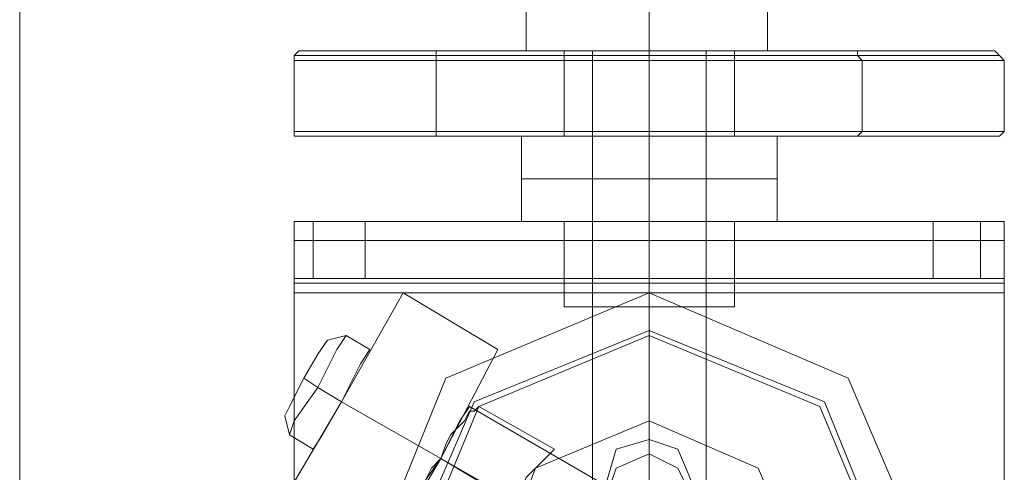
# Model space of a CAD drawing. Units: millimetres. Extents: x -3501 to 3500, y -1696 to 1695.
# Drawn here: x -44 to 25, y 1127 to 1159 of the extents above; entities that cross this region are included whole.
import ezdxf

# ---------------------------------------------------------------- set-up
doc = ezdxf.new("R2010")
doc.units = ezdxf.units.MM

# ---------------------------------------------------------------- blocks, each defined once
blk = doc.blocks.new('WMF0')
at = {"color": 253, "lineweight": 0}
for points in [[(2355.068, -2334.21), (2355.068, -1127.809)], [(2377.26, -2334.21), (2377.26, -1127.809)], [(2377.26, -2334.21), (2377.26, -1127.809)], [(2372.922, -1148.834), (2372.922, -1152.838)], [(2372.922, -1148.834), (2372.922, -1152.838)], [(2377.26, -1148.834), (2377.26, -1152.838)], [(2377.26, -1148.834), (2377.26, -1152.838)], [(2381.431, -1148.834), (2381.431, -1152.838)], [(2381.431, -1148.834), (2381.431, -1152.838)], [(2364.912, -1152.838), (2364.745, -1153.005), (2364.745, -1153.172)], [(2364.745, -1153.172), (2364.745, -1153.005), (2364.912, -1152.838)], [(2389.441, -1152.838), (2384.602, -1152.838), (2369.751, -1152.838), (2364.912, -1152.838)], [(2364.912, -1152.838), (2389.441, -1152.838)], [(2369.751, -1152.838), (2369.751, -1153.005), (2369.751, -1153.172)], [(2372.922, -1152.838), (2377.26, -1152.838)], [(2377.26, -1152.838), (2372.922, -1152.838)], [(2374.256, -1155.842), (2374.256, -1152.838)], [(2374.256, -1152.838), (2375.091, -1152.838), (2377.26, -1152.838), (2379.262, -1152.838), (2380.263, -1152.838)], [(2379.262, -1152.838), (2377.26, -1152.838), (2375.091, -1152.838), (2374.256, -1152.838)], [(2374.256, -1155.842), (2374.256, -1152.838)], [(2375.258, -1152.838), (2375.758, -1152.838), (2377.26, -1152.838), (2378.595, -1152.838), (2379.262, -1152.838)], [(2378.595, -1152.838), (2377.26, -1152.838), (2375.758, -1152.838), (2375.258, -1152.838)], [(2375.258, -1152.838), (2375.258, -1189.881)], [(2379.262, -1152.838), (2378.595, -1152.838), (2377.26, -1152.838), (2375.758, -1152.838), (2375.258, -1152.838)], [(2375.258, -1157.344), (2375.258, -1152.838)], [(2375.758, -1152.838), (2377.26, -1152.838), (2378.595, -1152.838), (2379.262, -1152.838)], [(2377.26, -1155.842), (2377.26, -1152.838)], [(2377.26, -1155.842), (2377.26, -1152.838)], [(2377.26, -1152.838), (2381.431, -1152.838)], [(2381.431, -1152.838), (2377.26, -1152.838)], [(2377.26, -1152.838), (2377.26, -1189.881)], [(2377.26, -1152.838), (2377.26, -1189.881)], [(2377.26, -1157.344), (2377.26, -1152.838)], [(2377.26, -1157.344), (2377.26, -1152.838)], [(2377.26, -1155.842), (2377.26, -1152.838)], [(2377.26, -1155.842), (2377.26, -1152.838)], [(2379.262, -1152.838), (2379.262, -1189.881)], [(2379.262, -1157.344), (2379.262, -1152.838)], [(2380.263, -1155.842), (2380.263, -1152.838)], [(2380.263, -1155.842), (2380.263, -1152.838)], [(2384.602, -1152.838), (2384.602, -1153.005), (2384.769, -1153.172)], [(2389.775, -1153.172), (2389.608, -1153.005), (2389.441, -1152.838)], [(2389.441, -1152.838), (2389.608, -1153.005), (2389.775, -1153.172)], [(2369.751, -1153.005), (2364.745, -1153.005)], [(2364.745, -1153.172), (2369.751, -1153.172)], [(2364.745, -1155.675), (2364.745, -1153.172)], [(2364.745, -1155.675), (2364.745, -1153.172)], [(2384.602, -1153.005), (2369.751, -1153.005)], [(2369.751, -1155.675), (2369.751, -1153.172)], [(2369.751, -1153.172), (2384.769, -1153.172)], [(2389.608, -1153.005), (2384.602, -1153.005)], [(2384.769, -1155.675), (2384.769, -1153.172)], [(2384.769, -1153.172), (2389.775, -1153.172)], [(2389.775, -1155.675), (2389.775, -1153.172)], [(2389.775, -1153.172), (2389.775, -1155.675)], [(2369.751, -1155.675), (2364.745, -1155.675)], [(2364.745, -1155.675), (2364.745, -1155.842), (2364.912, -1155.842)], [(2364.912, -1155.842), (2364.745, -1155.842), (2364.745, -1155.675)], [(2384.769, -1155.675), (2369.751, -1155.675)], [(2369.751, -1155.675), (2369.751, -1155.842)], [(2384.769, -1155.675), (2384.602, -1155.842)], [(2389.775, -1155.675), (2384.769, -1155.675)], [(2389.441, -1155.842), (2389.608, -1155.842), (2389.775, -1155.675)], [(2389.775, -1155.675), (2389.608, -1155.842), (2389.441, -1155.842)], [(2369.751, -1155.842), (2364.745, -1155.842)], [(2364.912, -1155.842), (2369.751, -1155.842), (2384.602, -1155.842), (2389.441, -1155.842)], [(2389.441, -1155.842), (2364.912, -1155.842)], [(2384.602, -1155.842), (2369.751, -1155.842)], [(2372.755, -1155.842), (2374.09, -1155.842), (2377.26, -1155.842), (2380.43, -1155.842), (2381.765, -1155.842)], [(2380.43, -1155.842), (2377.26, -1155.842), (2374.09, -1155.842), (2372.755, -1155.842)], [(2372.755, -1157.344), (2372.755, -1155.842)], [(2374.256, -1155.842), (2375.091, -1155.842), (2377.26, -1155.842), (2379.262, -1155.842), (2380.263, -1155.842)], [(2379.262, -1155.842), (2377.26, -1155.842), (2375.091, -1155.842), (2374.256, -1155.842)], [(2374.256, -1155.842), (2375.091, -1155.842), (2377.26, -1155.842), (2379.262, -1155.842), (2380.263, -1155.842)], [(2379.262, -1155.842), (2377.26, -1155.842), (2375.091, -1155.842), (2374.256, -1155.842)], [(2377.26, -1157.344), (2377.26, -1155.842)], [(2377.26, -1157.344), (2377.26, -1155.842)], [(2381.765, -1157.344), (2381.765, -1155.842)], [(2389.608, -1155.842), (2384.602, -1155.842)], [(2372.755, -1157.344), (2374.09, -1157.344), (2377.26, -1157.344), (2380.43, -1157.344), (2381.765, -1157.344)], [(2380.43, -1157.344), (2377.26, -1157.344), (2374.09, -1157.344), (2372.755, -1157.344)], [(2372.755, -1157.344), (2372.755, -1158.845)], [(2381.765, -1157.344), (2380.43, -1157.344), (2377.26, -1157.344), (2374.09, -1157.344), (2372.755, -1157.344)], [(2374.09, -1157.344), (2377.26, -1157.344), (2380.43, -1157.344), (2381.765, -1157.344)], [(2375.258, -1157.344), (2375.758, -1157.344), (2377.26, -1157.344), (2378.595, -1157.344), (2379.262, -1157.344)], [(2378.595, -1157.344), (2377.26, -1157.344), (2375.758, -1157.344), (2375.258, -1157.344)], [(2375.258, -1157.344), (2375.258, -1161.849)], [(2379.262, -1157.344), (2378.595, -1157.344), (2377.26, -1157.344), (2375.758, -1157.344), (2375.258, -1157.344)], [(2375.758, -1157.344), (2377.26, -1157.344), (2378.595, -1157.344), (2379.262, -1157.344)], [(2377.26, -1157.344), (2377.26, -1161.849)], [(2377.26, -1157.344), (2377.26, -1161.849)], [(2377.26, -1157.344), (2377.26, -1158.845)], [(2377.26, -1157.344), (2377.26, -1158.845)], [(2379.262, -1157.344), (2379.262, -1161.849)], [(2381.765, -1157.344), (2381.765, -1158.845)], [(2364.745, -1158.845), (2365.413, -1158.845), (2367.248, -1158.845)], [(2364.745, -1158.845), (2364.745, -1159.513), (2364.745, -1161.348)], [(2389.775, -1158.845), (2364.745, -1158.845)], [(2364.745, -1160.848), (2364.745, -1158.845)], [(2365.413, -1160.848), (2365.413, -1158.845)], [(2367.248, -1158.845), (2367.248, -1160.848), (2387.272, -1160.848), (2387.272, -1158.845)], [(2387.272, -1158.845), (2367.248, -1158.845)], [(2381.765, -1158.845), (2380.43, -1158.845), (2377.26, -1158.845), (2374.09, -1158.845), (2372.755, -1158.845)], [(2374.09, -1158.845), (2377.26, -1158.845), (2380.43, -1158.845), (2381.765, -1158.845)], [(2380.263, -1158.845), (2379.262, -1158.845), (2377.26, -1158.845), (2375.091, -1158.845), (2374.256, -1158.845)], [(2374.256, -1158.845), (2374.256, -1161.849)], [(2374.256, -1158.845), (2374.256, -1160.848)], [(2375.091, -1158.845), (2377.26, -1158.845), (2379.262, -1158.845), (2380.263, -1158.845)], [(2377.26, -1158.845), (2377.26, -1161.849)], [(2377.26, -1158.845), (2377.26, -1161.849)], [(2377.26, -1158.845), (2377.26, -1160.848)], [(2377.26, -1158.845), (2377.26, -1160.848)], [(2380.263, -1158.845), (2380.263, -1161.849)], [(2380.263, -1158.845), (2380.263, -1160.848)], [(2387.272, -1158.845), (2388.94, -1158.845), (2389.775, -1158.845)], [(2388.94, -1160.848), (2388.94, -1158.845)], [(2389.775, -1158.845), (2389.775, -1159.513), (2389.775, -1161.348)], [(2389.775, -1158.845), (2389.775, -1160.848)], [(2389.775, -1159.513), (2364.745, -1159.513)], [(2367.248, -1160.848), (2365.413, -1160.848), (2364.745, -1160.848)], [(2389.775, -1160.848), (2364.745, -1160.848)], [(2364.745, -1161.348), (2364.745, -1161.015), (2364.745, -1160.848)], [(2389.775, -1160.848), (2388.94, -1160.848), (2387.272, -1160.848)], [(2389.775, -1160.848), (2389.775, -1161.015), (2389.775, -1161.348)], [(2389.775, -1161.015), (2364.745, -1161.015)], [(2364.745, -1181.372), (2364.745, -1161.348)], [(2389.775, -1161.348), (2364.745, -1161.348)], [(2364.745, -1161.348), (2364.745, -1181.372)], [(2389.775, -1161.348), (2364.745, -1161.348)], [(2366.414, -1165.186), (2368.583, -1161.348)], [(2368.583, -1161.348), (2366.414, -1165.186)], [(2371.92, -1163.351), (2368.583, -1161.348)], [(2371.92, -1163.351), (2368.583, -1161.348)], [(2389.775, -1161.348), (2389.775, -1181.372)], [(2389.775, -1161.348), (2389.775, -1181.372)], [(2380.263, -1161.849), (2379.262, -1161.849), (2377.26, -1161.849), (2375.091, -1161.849), (2374.256, -1161.849)], [(2375.091, -1161.849), (2377.26, -1161.849), (2379.262, -1161.849), (2380.263, -1161.849)], [(2375.258, -1161.849), (2375.758, -1161.849), (2377.26, -1161.849), (2378.595, -1161.849), (2379.262, -1161.849)], [(2378.595, -1161.849), (2377.26, -1161.849), (2375.758, -1161.849), (2375.258, -1161.849)], [(2365.913, -1163.017), (2365.58, -1163.517), (2365.079, -1164.352), (2364.579, -1165.353), (2364.412, -1165.687)], [(2364.579, -1166.354), (2364.745, -1165.854), (2365.58, -1164.686), (2366.247, -1163.351), (2366.581, -1162.85)], [(2364.579, -1165.353), (2365.079, -1164.352), (2365.58, -1163.517), (2365.913, -1163.017)], [(2365.913, -1163.017), (2366.581, -1162.85)], [(2367.415, -1163.351), (2366.581, -1162.85)], [(2366.247, -1163.351), (2365.58, -1164.686), (2364.745, -1165.854), (2364.579, -1166.354)], [(2367.415, -1163.351), (2367.081, -1163.851), (2366.414, -1165.186), (2365.747, -1166.354), (2365.413, -1166.855)], [(2365.747, -1166.354), (2366.414, -1165.186), (2367.081, -1163.851), (2367.415, -1163.351)], [(2371.92, -1163.351), (2369.918, -1167.188)], [(2369.918, -1167.188), (2371.92, -1163.351)], [(2365.079, -1164.352), (2365.58, -1164.686)], [(2365.079, -1164.352), (2365.58, -1164.686)], [(2366.414, -1165.186), (2365.58, -1164.686)], [(2366.414, -1165.186), (2365.58, -1164.686)], [(2364.245, -1168.857), (2366.414, -1165.186)], [(2366.414, -1165.186), (2364.245, -1168.857)], [(2369.918, -1167.188), (2366.414, -1165.186)], [(2369.918, -1167.188), (2366.414, -1165.186)], [(2385.603, -1173.863), (2370.919, -1165.353)], [(2373.923, -1166.855), (2371.253, -1165.353)], [(2364.412, -1165.687), (2364.579, -1166.354)], [(2365.413, -1166.855), (2364.579, -1166.354)], [(2377.26, -1166.521), (2377.26, -1167.689), (2377.26, -1171.026), (2377.26, -1174.697), (2377.26, -1176.366)], [(2377.26, -1167.022), (2377.26, -1166.521)], [(2369.918, -1167.188), (2367.749, -1170.859)], [(2367.749, -1170.859), (2369.918, -1167.188)], [(2368.917, -1169.191), (2369.084, -1169.024), (2369.084, -1168.857), (2369.251, -1168.523), (2369.251, -1168.19), (2369.418, -1167.856), (2369.584, -1167.522), (2369.918, -1167.188)], [(2369.918, -1167.188), (2369.584, -1167.522), (2369.418, -1167.856), (2369.251, -1168.19), (2369.251, -1168.523), (2369.084, -1168.857), (2369.084, -1169.024), (2368.917, -1169.191)], [(2384.602, -1175.531), (2369.918, -1167.188)], [(2384.602, -1175.531), (2369.918, -1167.188)], [(2372.421, -1168.69), (2369.918, -1167.188)], [(2372.421, -1168.69), (2369.918, -1167.188)], [(2371.754, -1170.859), (2371.754, -1170.692), (2371.754, -1170.359), (2371.92, -1170.025), (2371.92, -1169.691), (2372.087, -1169.358), (2372.254, -1169.024), (2372.421, -1168.69), (2372.755, -1168.19), (2372.922, -1167.856), (2373.255, -1167.522), (2373.422, -1167.355), (2373.589, -1167.188), (2373.756, -1167.022), (2373.923, -1166.855)], [(2373.923, -1166.855), (2373.756, -1167.022), (2373.589, -1167.188), (2373.422, -1167.355), (2373.255, -1167.522), (2372.922, -1167.856), (2372.755, -1168.19), (2372.421, -1168.69), (2372.254, -1169.024), (2372.087, -1169.358), (2371.92, -1169.691), (2371.92, -1170.025), (2371.754, -1170.359), (2371.754, -1170.692), (2371.754, -1170.859)], [(2377.26, -1177.033), (2377.26, -1175.865), (2377.26, -1172.528), (2377.26, -1168.857), (2377.26, -1167.022)]]:
    blk.add_lwpolyline(points, dxfattribs=at)
for points in [[(2380.263, -1152.838), (2379.262, -1152.838), (2377.26, -1152.838), (2375.091, -1152.838), (2374.256, -1152.838), (2375.091, -1152.838), (2377.26, -1152.838), (2379.262, -1152.838), (2380.263, -1152.838)], [(2380.263, -1158.845), (2379.262, -1158.845), (2377.26, -1158.845), (2375.091, -1158.845), (2374.256, -1158.845), (2375.091, -1158.845), (2377.26, -1158.845), (2379.262, -1158.845), (2380.263, -1158.845)], [(2380.263, -1160.848), (2379.262, -1160.848), (2377.26, -1160.848), (2375.091, -1160.848), (2374.256, -1160.848), (2375.091, -1160.848), (2377.26, -1160.848), (2379.262, -1160.848), (2380.263, -1160.848)], [(2367.248, -1171.36), (2370.085, -1164.352), (2377.26, -1161.348), (2384.268, -1164.352), (2387.272, -1171.36), (2384.268, -1178.368), (2377.26, -1181.372), (2370.085, -1178.368), (2367.248, -1171.36)], [(2387.272, -1171.36), (2384.268, -1164.352), (2377.26, -1161.348), (2370.085, -1164.352), (2367.248, -1171.36), (2370.085, -1178.368), (2377.26, -1181.372), (2384.268, -1178.368), (2387.272, -1171.36)], [(2387.272, -1171.36), (2384.268, -1164.352), (2377.26, -1161.348), (2370.085, -1164.352), (2367.248, -1171.36), (2370.085, -1178.368), (2377.26, -1181.372), (2384.268, -1178.368), (2387.272, -1171.36)], [(2367.248, -1171.36), (2370.085, -1164.352), (2377.26, -1161.348), (2384.268, -1164.352), (2387.272, -1171.36), (2384.268, -1178.368), (2377.26, -1181.372), (2370.085, -1178.368), (2367.248, -1171.36)], [(2385.937, -1171.36), (2383.434, -1165.186), (2377.26, -1162.683), (2371.086, -1165.186), (2368.416, -1171.36), (2371.086, -1177.534), (2377.26, -1180.037), (2383.434, -1177.534), (2385.937, -1171.36)], [(2385.937, -1171.36), (2383.434, -1165.186), (2377.26, -1162.683), (2371.086, -1165.186), (2368.416, -1171.36), (2371.086, -1177.534), (2377.26, -1180.037), (2383.434, -1177.534), (2385.937, -1171.36)], [(2368.75, -1171.36), (2371.253, -1165.353), (2377.26, -1162.85), (2383.267, -1165.353), (2385.77, -1171.36), (2383.267, -1177.367), (2377.26, -1179.87), (2371.253, -1177.367), (2368.75, -1171.36)], [(2368.75, -1171.36), (2371.253, -1165.353), (2377.26, -1162.85), (2383.267, -1165.353), (2385.77, -1171.36), (2383.267, -1177.367), (2377.26, -1179.87), (2371.253, -1177.367), (2368.75, -1171.36)], [(2368.75, -1171.36), (2371.253, -1165.353), (2377.26, -1162.85), (2383.267, -1165.353), (2385.77, -1171.36), (2383.267, -1177.367), (2377.26, -1179.87), (2371.253, -1177.367), (2368.75, -1171.36)], [(2385.77, -1171.36), (2383.267, -1165.353), (2377.26, -1162.85), (2371.253, -1165.353), (2368.75, -1171.36), (2371.253, -1177.367), (2377.26, -1179.87), (2383.267, -1177.367), (2385.77, -1171.36)], [(2368.917, -1168.857), (2369.084, -1168.356), (2369.918, -1167.188), (2370.586, -1165.854), (2370.919, -1165.353), (2370.586, -1165.854), (2369.918, -1167.188), (2369.084, -1168.356), (2368.917, -1168.857)], [(2369.918, -1167.188), (2370.085, -1166.688), (2370.252, -1166.354), (2370.586, -1166.02), (2370.752, -1165.854), (2370.919, -1165.52), (2371.086, -1165.52), (2371.253, -1165.353), (2371.086, -1165.52), (2370.919, -1165.52), (2370.752, -1165.854), (2370.586, -1166.02), (2370.252, -1166.354), (2370.085, -1166.688), (2369.918, -1167.188)], [(2382.766, -1171.36), (2381.098, -1167.522), (2377.26, -1165.854), (2373.255, -1167.522), (2371.754, -1171.36), (2373.255, -1175.198), (2377.26, -1176.866), (2381.098, -1175.198), (2382.766, -1171.36)], [(2382.766, -1171.36), (2381.098, -1167.522), (2377.26, -1165.854), (2373.255, -1167.522), (2371.754, -1171.36), (2373.255, -1175.198), (2377.26, -1176.866), (2381.098, -1175.198), (2382.766, -1171.36)], [(2378.762, -1168.023), (2378.261, -1169.024), (2377.26, -1169.524), (2376.092, -1169.024), (2375.758, -1168.023), (2376.092, -1166.855), (2377.26, -1166.521), (2378.261, -1166.855), (2378.762, -1168.023)], [(2378.762, -1168.523), (2378.261, -1169.524), (2377.26, -1170.025), (2376.092, -1169.524), (2375.758, -1168.523), (2376.092, -1167.522), (2377.26, -1167.022), (2378.261, -1167.522), (2378.762, -1168.523)]]:
    blk.add_lwpolyline(points, close=True, dxfattribs=at)

msp = doc.modelspace()

# ---------------------------------------------------------------- block references
at = {"color": 1, "xscale": 2.001180600000225, "yscale": 2.001180599999998, "zscale": 2.0011806}
msp.add_blockref('WMF0', (-4757.327, 3464.063), dxfattribs=at)

doc.saveas('drawing.dxf')
